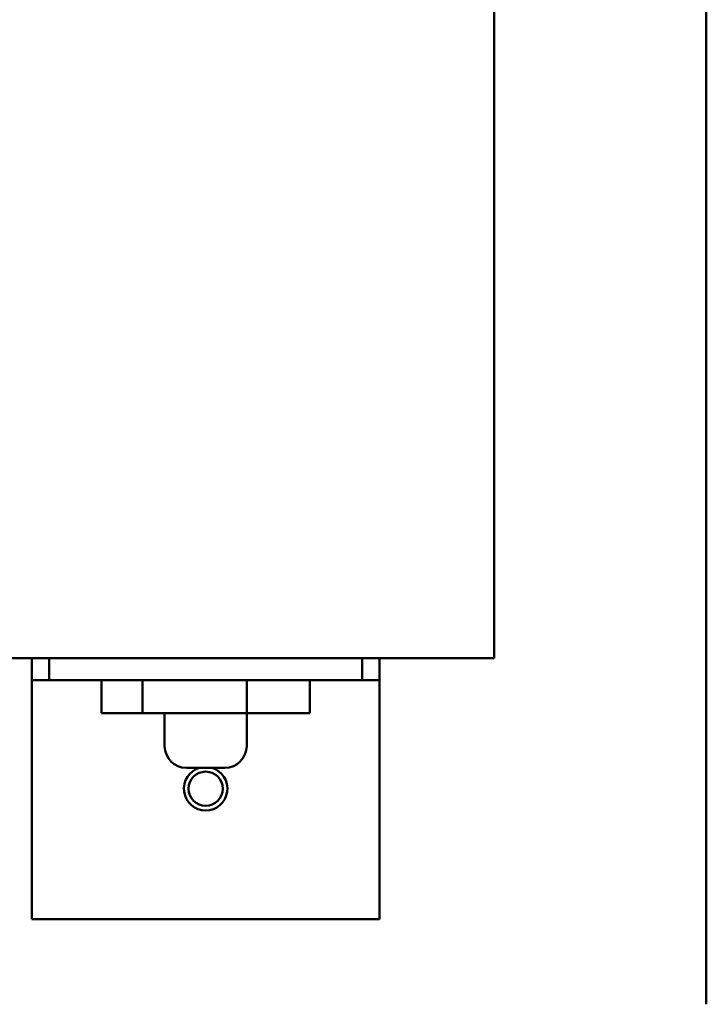
# Model space of a CAD drawing. Units: inches. Extents: x 3 to 151, y 2 to 117.
# Drawn here: x 31 to 35, y 42 to 47 of the extents above; entities that cross this region are included whole.
import ezdxf

# ---------------------------------------------------------------- set-up
doc = ezdxf.new("R2010")
doc.units = ezdxf.units.IN
doc.header["$LTSCALE"] = 7
doc.header["$MEASUREMENT"] = 0
doc.layers.add('Visible (ANSI)', color=7, linetype='Continuous', lineweight=50)

msp = doc.modelspace()

# ---------------------------------------------------------------- linework, layer by layer
at = {"layer": 'Visible (ANSI)'}
for p, q in [((34.9736, 41.527), (34.9736, 93.007)), ((33.7536, 49.0623), (33.7536, 43.517)), ((30.4336, 43.517), (33.7536, 43.517)), ((31.0936, 43.517), (31.0936, 43.392)), ((31.1936, 43.517), (31.1936, 43.392)), ((32.9936, 43.392), (32.9936, 43.517)), ((33.0936, 43.517), (33.0936, 43.392)), ((31.0936, 43.392), (31.1936, 43.392)), ((31.0936, 43.392), (31.0936, 43.267)), ((31.1936, 43.392), (32.9936, 43.392)), ((31.4952, 43.202), (31.4952, 43.392)), ((31.7312, 43.202), (31.7312, 43.392)), ((32.3296, 43.202), (32.3296, 43.392)), ((32.692, 43.202), (32.692, 43.392)), ((32.9936, 43.392), (33.0936, 43.392)), ((33.0936, 43.267), (33.0936, 43.392)), ((31.0936, 43.267), (31.0936, 42.017)), ((33.0936, 43.267), (33.0936, 42.017)), ((31.7312, 43.202), (31.4952, 43.202)), ((32.3296, 43.202), (31.7312, 43.202)), ((31.8576, 43.202), (31.8576, 43.012)), ((32.692, 43.202), (32.3296, 43.202)), ((32.3296, 43.202), (32.3296, 43.012)), ((32.2046, 42.887), (31.9826, 42.887)), ((31.0936, 42.017), (33.0936, 42.017))]:
    msp.add_line(p, q, dxfattribs=at)
msp.add_circle((32.0936, 42.767), 0.098, dxfattribs=at)
for centre, start, end in [((31.9826, 43.012), 180, 270), ((32.2046, 43.012), 270, 0), ((32.0936, 42.767), 106.2602, 73.7398)]:
    msp.add_arc(centre, 0.125, start, end, dxfattribs=at)

doc.saveas('drawing.dxf')
